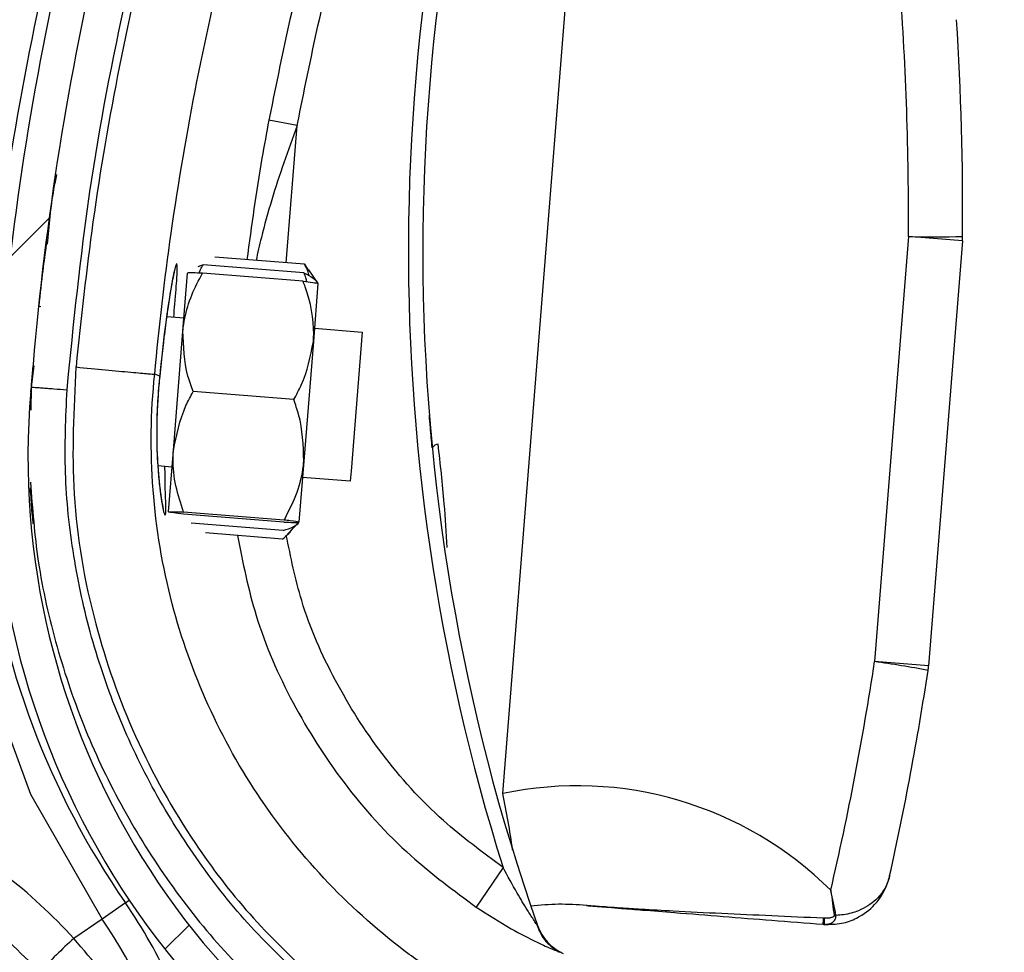
# Model space of a CAD drawing. Units: inches. Extents: x 170 to 284, y 215 to 248.
# Drawn here: x 186 to 186, y 224 to 224 of the extents above; entities that cross this region are included whole.
import ezdxf

# ---------------------------------------------------------------- set-up
doc = ezdxf.new("R2010")
doc.units = ezdxf.units.IN
doc.header["$LTSCALE"] = 0.25
doc.header["$MEASUREMENT"] = 0
doc.layers.add('RH BENCH MOUNT', color=7, linetype='Continuous')
pattern_1 = [(45, (176.0482515507387, 218.320867125297), (-0.03026527066971246, 0.03026527066971246), [])]

msp = doc.modelspace()

# ---------------------------------------------------------------- hatches: boundary and pattern name
at = {"layer": 'RH BENCH MOUNT'}
h = msp.add_hatch(dxfattribs=at)
h.set_pattern_fill('ANSI31', color=256, scale=0.34241245, style=0)
h.set_pattern_definition(pattern_1)
edge = h.paths.add_edge_path(flags=0)
edge.add_line((186.4076545901734, 225.0520000262908), (186.0652421401734, 225.0520000262908))
edge.add_line((186.0652421401734, 225.0520000262908), (186.0652421401734, 225.0562801819158))
edge.add_line((186.0652421401734, 225.0562801819158), (186.4076545901734, 225.0562801819158))
edge.add_arc((186.4076545901734, 224.6453852419158), 0.4108949400000001, 269.9999999999992, 450, ccw=False)
edge.add_line((186.4076545901734, 224.2344903019158), (186.3348919445484, 224.2344903019158))
edge.add_line((186.3348919445484, 224.2344903019158), (186.3348919445484, 224.2387704575408))
edge.add_line((186.3348919445484, 224.2387704575408), (186.4076545901734, 224.2387704575408))
edge.add_arc((186.4076545901734, 224.6453852419158), 0.406614784375, 270, 450.0000000000008)
h = msp.add_hatch(dxfattribs=at)
h.set_pattern_fill('ANSI31', color=256, scale=0.34241245, angle=2.8e-322, style=0)
h.set_pattern_definition(pattern_1)
edge = h.paths.add_edge_path(flags=0)
edge.add_arc((186.1222242211297, 224.2148798994393), 0.001712062249999994, 445.455402003919, 467.6658223096508)
edge.add_line((186.1217046706184, 224.2165112254073), (186.1209721043974, 224.2188113950223))
edge.add_arc((186.1222242211297, 224.2148798994393), 0.004126070022499994, 445.4554020039051, 467.6658223096672, ccw=False)
edge.add_arc((186.1215188133343, 224.2060051662534), 0.01302879372249999, 396.9315693796708, 445.45540200390565, ccw=False)
edge.add_arc((186.1170366424411, 224.2032013013054), 0.01830194545249999, 355.45540200389775, 395.516775008608, ccw=False)
edge.add_arc((186.1235561579738, 224.2026830978865), 0.01176186765749999, 287.5962596974491, 355.45540200389655, ccw=False)
edge.add_arc((186.121526952655, 224.2061075670209), 0.01566536958749999, 230.7124700392261, 290.88620181327167, ccw=False)
edge.add_arc((186.1273923981356, 224.2137821222992), 0.02532140067749999, 208.3096502034516, 231.4363353458041, ccw=False)
edge.add_arc((186.1187639660272, 224.2080789941559), 0.01504902717750001, 167.6111203689844, 204.77005164314, ccw=False)
edge.add_arc((186.1310486477289, 224.2057629263713), 0.02754708160250001, 448.763905146931, 528.3879757413733, ccw=False)
edge.add_arc((186.1306655714356, 224.2419974745193), 0.008748638097500013, 276.4140209311938, 423.3968342203357)
edge.add_arc((186.1554034195201, 224.3025811544058), 0.05672062234249999, 175.0260377352099, 248.465301737613, ccw=False)
edge.add_arc((186.3133322959267, 224.2912304076944), 0.2150521392225, 518.8814295702391, 535.6614556331274, ccw=False)
edge.add_arc((186.1392528886534, 224.3573809951641), 0.02884824891249997, 460.61424547210027, 516.869158780698, ccw=False)
edge.add_arc((186.1263032718307, 224.4131286348164), 0.0284373539725, 285.5759958882826, 339.1744695878724)
edge.add_arc((186.1387723687294, 224.4079469218473), 0.01494630344250001, 340.7468428199226, 396.0025941182016)
edge.add_arc((186.1352152151457, 224.4064091523115), 0.0187470816375, 393.4132765652994, 426.8950179839484)
edge.add_arc((186.1378164465159, 224.4110456364365), 0.0134739299075, 429.3329594187288, 467.7290477441023)
edge.add_arc((186.1358126142433, 224.4182465052356), 0.006011568980634565, 470.4379345885985, 491.1729756460035)
edge.add_arc((186.1449996420838, 224.4102342357552), 0.01816498047249999, 496.3546620809785, 535.455402003902)
edge.add_arc((186.1377974547675, 224.4108067013123), 0.01094007777750001, 535.4554020038983, 625.4554020038977)
edge.add_arc((186.1370784814376, 224.4017613001805), 0.001866147852500017, 265.4554020039041, 281.0976484611404)
edge.add_line((186.1374376807339, 224.3999300482391), (186.1379023330345, 224.3975611810488))
edge.add_arc((186.1370784814376, 224.4017613001805), 0.004280155625000017, 265.4554020038986, 281.09764846112483, ccw=False)
edge.add_arc((186.1377974547675, 224.4108067013123), 0.01335408555000001, 175.4554020039019, 265.4554020038959, ccw=False)
edge.add_arc((186.1449996420838, 224.4102342357552), 0.020578988245, 496.06676031513837, 535.4554020039043, ccw=False)
edge.add_arc((186.1358126142433, 224.4182465052356), 0.008425576753134564, 470.0330691915262, 491.9551129210769, ccw=False)
edge.add_arc((186.1378164465159, 224.4110456364365), 0.01588793768, 429.1457042578603, 467.92598269617883, ccw=False)
edge.add_arc((186.1352152151457, 224.4064091523115), 0.02116108941, 393.5599327755692, 427.0325737393794, ccw=False)
edge.add_arc((186.1387723687294, 224.4079469218473), 0.01736031121500001, 340.63565013676384, 395.8212553269396, ccw=False)
edge.add_arc((186.1263032718307, 224.4131286348164), 0.030851361745, 285.3735592915566, 339.23493959948246, ccw=False)
edge.add_arc((186.1392528886534, 224.3573809951641), 0.02643424113999997, 460.3971115533286, 516.7790151082362)
edge.add_arc((186.3133322959267, 224.2912304076944), 0.21263813145, 518.8930704525392, 535.6650915499321)
edge.add_arc((186.1554034195201, 224.3025811544058), 0.05430661457, 535.0120286577443, 608.5699368670151)
edge.add_arc((186.1306655714356, 224.2419974745193), 0.01116264587000001, 275.516440893754, 423.9844891968624, ccw=False)
edge.add_arc((186.1310486477289, 224.2057629263713), 0.02513307383, 448.4268021848044, 528.4260597992209)
edge.add_arc((186.1187639660272, 224.2080789941559), 0.01263501940500001, 527.5384492799036, 564.4380987984082)
edge.add_arc((186.1273923981356, 224.2137821222992), 0.022907392905, 208.499708337533, 231.4751172059051)
edge.add_arc((186.121526952655, 224.2061075670209), 0.01325136181499999, 230.6476424656656, 291.190651775512)
edge.add_arc((186.1235561579738, 224.2026830978865), 0.009347859884999993, 287.1779261284438, 355.4554020038984)
edge.add_arc((186.1170366424411, 224.2032013013054), 0.01588793767999999, 355.4554020038993, 395.4075808797922)
edge.add_arc((186.1215188133343, 224.2060051662534), 0.01061478594999999, 397.0899033228805, 445.4554020039087)

# ---------------------------------------------------------------- linework, layer by layer
for p, q in [((186.1350309394581, 224.2785479739362), (186.1402145516583, 224.3437629822098)), ((186.1203301306208, 224.3262999299333), (186.1183125538448, 224.3266812136594)), ((186.1195467779338, 224.3164793883591), (186.1203301306208, 224.3262999299333)), ((186.1024364880087, 224.3181111559802), (186.102436785392, 224.3181133743951)), ((186.1640107020516, 224.3183507550204), (186.161596484812, 224.2879774957617)), ((186.1678688760796, 224.3180440882194), (186.1640107020516, 224.3183507550204)), ((186.1678688760796, 224.3180440882194), (186.16545465884, 224.2876708289608)), ((186.1208579154141, 224.3163748709241), (186.1144431910687, 224.3168862212172)), ((186.1136247201702, 224.3163429004287), (186.1132242910004, 224.3161879388426)), ((186.1208097099042, 224.315770148365), (186.1136247201702, 224.3163429004287)), ((186.1208579154141, 224.3163748709241), (186.1211309678793, 224.3159628066233)), ((186.121155002815, 224.3159792519528), (186.1218220932058, 224.3150042958358)), ((186.1121724792531, 224.3115908811743), (186.1125037164128, 224.3157461444067)), ((186.1207612537981, 224.3151622821569), (186.113576264064, 224.3157350342206)), ((186.1218220166379, 224.3150033353169), (186.1214907794783, 224.3108480720846)), ((186.1018505088857, 224.3133760324653), (186.1020211040963, 224.3133624334536)), ((186.1110099413499, 224.3126458875325), (186.1122487074416, 224.3125471391889)), ((186.1215670076667, 224.3118043300991), (186.1249803044525, 224.3115322388575)), ((186.1114923277168, 224.3030585997288), (186.1121724792531, 224.3115908811743)), ((186.1249803044525, 224.3115322388574), (186.1241870137748, 224.3015806634091)), ((186.1214907794783, 224.3108480720846), (186.120810627942, 224.302315790639)), ((186.1015076285207, 224.3091114273507), (186.1013254228735, 224.3076029674454)), ((186.1013450285555, 224.3077652806646), (186.1014565599332, 224.3091178908767)), ((186.1105124676508, 224.3083865820753), (186.1101517405098, 224.3085200563754)), ((186.1105124676508, 224.3083865820753), (186.1105125276505, 224.3083864334687)), ((186.1013254228735, 224.3076029674454), (186.1012962608247, 224.3059568057569)), ((186.1013022026872, 224.30724590479), (186.1013247647978, 224.3075195295035)), ((186.1200869946674, 224.3067039190383), (186.1129020049334, 224.307276671102)), ((186.1111434133402, 224.2986815815155), (186.1114923277168, 224.3030585997288)), ((186.1113984223114, 224.3018805867333), (186.1103807554512, 224.3019617101331)), ((186.120810627942, 224.302315790639), (186.1204617135653, 224.2979387724259)), ((186.1241870137748, 224.3015806634091), (186.1241300193223, 224.3008656864019)), ((186.1241300193223, 224.3008656864019), (186.1207167225365, 224.3011377776436)), ((186.1193891659141, 224.297949882612), (186.11220417618, 224.2985226346756)), ((186.1194009507254, 224.2980977192658), (186.1122159609914, 224.2986704713295)), ((186.1193407098079, 224.2973420164038), (186.1127535116739, 224.2978671154596)), ((186.1204616369975, 224.297937811907), (186.1196485151887, 224.2970808510305)), ((186.119292504298, 224.2967372938448), (186.1137924725419, 224.2971757293409)), ((186.1654546588401, 224.2876708289608), (186.161596484812, 224.2879774957617)), ((186.1350452738954, 224.2732676030036), (186.1331314158156, 224.2704306610726)), ((186.1080604037719, 224.2707385878346), (186.1083353858085, 224.2709294688039)), ((186.1080604037719, 224.2707385878346), (186.10638992453, 224.2695790113734)), ((186.10638992453, 224.2695790113734), (186.1043766196826, 224.2681814597896)), ((186.1580097782487, 224.2696351614356), (186.1579337440511, 224.2696383249766)), ((186.1579043281462, 224.2692033280007), (186.1579831144399, 224.269198503573)), ((186.1579043281462, 224.2692033280007), (186.1579764515503, 224.2691976133326))]:
    msp.add_line(p, q, dxfattribs=at)
at = {"layer": 'RH BENCH MOUNT', "flags": 128}
msp.add_lwpolyline([(186.0959594289756, 224.2988252697482), (186.095969234326, 224.2980251447019), (186.0978303391563, 224.287890894429), (186.1012700760037, 224.2785045818821), (186.1063898784066, 224.2695790778187), (186.10638992453, 224.2695790113734), (186.10638992453, 224.2695790113734)], dxfattribs=at)
at = {"layer": 'RH BENCH MOUNT'}
for centre, radius, start, end in [((186.313187591903, 224.2898540672633), 0.2160622559499991, 156.548380683669, 172.0151240713884), ((186.3133322959267, 224.2912304076944), 0.2150521392224996, 158.8814295702386, 175.6614556331268), ((186.3133322959267, 224.2912304076944), 0.2126381314500008, 158.8930704525382, 175.6650915499307), ((186.2748349058122, 224.3172733122651), 0.1465525286000012, 160.796020380585, 197.4739770312921), ((186.2748349058122, 224.3172733122651), 0.1455252912499999, 160.8098266436821, 199.3259522760702), ((186.313187591903, 224.2898540672633), 0.2180957552120491, 162.6346252058112, 172.7089753177593), ((185.9500098913573, 224.3200780238847), 0.2140077812499995, 359.537557513424, 4.357045183698167), ((185.9494306987924, 224.3201240609814), 0.2184591431000014, 359.537557513424, 3.604432873872245), ((186.1656902232781, 224.4165900807082), 0.09825368137197504, 269.0205541058641, 271.2786452228461), ((186.1634315094867, 224.3183967921171), 0.004451361849999866, 355.455402003907, 359.5375575134305), ((186.15540341952, 224.3025811544058), 0.05672062234250071, 175.0260377352111, 248.4653017376146), ((186.15540341952, 224.3025811544058), 0.05430661457000029, 175.0120286577439, 248.5699368670145), ((186.1304485150338, 224.3029903393876), 0.0005320151983527429, 94.2779172023126, 150.2838179969787), ((186.1555975774184, 224.303736895272), 0.05786770405000048, 186.3572933219636, 214.7667559248704), ((185.9500098913573, 224.3200780238847), 0.2140077812499991, 346.9167998704893, 351.3732464943829), ((186.1477358671108, 224.1907063840174), 0.09825368137138894, 79.63215878486615, 81.89024990186306), ((185.9494306987924, 224.3201240609814), 0.2184591431000013, 347.4535877319281, 351.3732464943829), ((186.1610172922471, 224.2880235328585), 0.004451361849999866, 351.3732464943749, 355.455402003907), ((186.140353656812, 224.2534246971148), 0.02568093375000148, 45.15842060265696, 101.96202785549), ((186.0776765708506, 224.2665327219871), 0.05859940168441041, 7.84793861874354, 11.831871216454), ((186.0799318986557, 224.2512129621321), 0.03424124500000079, 12.40386948722673, 34.766755924874), ((186.1392398249565, 224.2535132299932), 0.01712062250000129, 84.06589905612124, 97.40200213994137), ((186.1410629328607, 224.2710529774084), 0.0005136186750021784, 264.0658990561752, 265.4696575132028), ((186.0799318986557, 224.2512129621321), 0.03220774593016384, 12.40386948723184, 34.76675592487633), ((186.1682516412874, 224.2687221022477), 0.01035849735561027, 174.925481276442, 177.3372458044711), ((186.1744483376146, 224.2684122242725), 0.01648398645139579, 175.7453510691347, 177.2659777047438), ((186.1579806844719, 224.2747766736672), 0.005005394073388017, 278.3034086430955, 279.8674943347024), ((186.1407409767624, 224.2702460884081), 0.003424124499999264, 199.325952276046, 246.07781352393), ((186.1579776397968, 224.2692140989449), 1.652837991202919e-05, 265.8773763572186, 289.3432568763441), ((186.1194546807989, 224.2507320263795), 0.02306145384318667, 130.8303067026795, 139.2940150775782)]:
    msp.add_arc(centre, radius, start, end, dxfattribs=at)
for points, knots in [([(186.1038858909992, 224.3074052136584), (186.1043611586132, 224.312137844418), (186.1053141631635, 224.3216276950099), (186.108052425738, 224.3357640993017), (186.1116352969071, 224.3498340134149), (186.1148698684605, 224.3590104113777), (186.1164910586911, 224.3636096871963)], [0, 0, 0, 0, 0.246862858780604, 0.4950083295133835, 0.7468945889183718, 1, 1, 1, 1]), ([(186.116863938621, 224.3630901879175), (186.1156052862151, 224.359548613181), (186.1130843197864, 224.3524551607127), (186.1100349242109, 224.3415818367851), (186.1075428419691, 224.330562062011), (186.1056661542266, 224.3197079586093), (186.1048978048244, 224.3124983468939), (186.104528907178, 224.3090368894033)], [0, 0, 0, 0, 0.2027568493732921, 0.4061035501624395, 0.6088604168985454, 0.8122072181882344, 1, 1, 1, 1]), ([(186.1288048437339, 224.3628987455556), (186.1282648586359, 224.3615078382788), (186.1262656462565, 224.3563582164528), (186.1232409445016, 224.3472712276877), (186.1203164196493, 224.3365599225685), (186.1189121507295, 224.3296371217216), (186.1183125538448, 224.3266812136594)], [0, 0, 0, 0, 0.1185397318271165, 0.4388752581899364, 0.7604101020815467, 1, 1, 1, 1]), ([(186.1203301306208, 224.3262999299333), (186.1209235115816, 224.3292252398392), (186.1223102518389, 224.3360617332225), (186.125203165525, 224.3466624290909), (186.1281954869343, 224.3556557598511), (186.130179400547, 224.3607659944513), (186.1307137926298, 224.3621425004114)], [0, 0, 0, 0, 0.2395900310108902, 0.5599255170848886, 0.8814604032874009, 1, 1, 1, 1]), ([(186.1101517407871, 224.3085200593919), (186.1101517431625, 224.3085200852348), (186.1104617213549, 224.3118924522077), (186.1112823258625, 224.3188961683943), (186.1130769837951, 224.3294603809794), (186.1155084005086, 224.3401774890787), (186.118474927883, 224.3507630521843), (186.1209278880818, 224.3576654596836), (186.122154368185, 224.3611166634438)], [0, 0, 0, 0, 1.439079798130078e-06, 0.1877923215854412, 0.3908439604610548, 0.5938956142506592, 0.7969478065058507, 1, 1, 1, 1]), ([(186.1183125538448, 224.3266812136594), (186.118142973905, 224.3257740080468), (186.1175234869426, 224.3224599247314), (186.1170721019218, 224.3191248862511), (186.1167442801869, 224.3167027897037)], [0, 0, 0, 0, 0.2737425484825285, 1, 1, 1, 1]), ([(186.1203301306208, 224.3262999299333), (186.1200117730824, 224.3254134447848), (186.1190613744438, 224.3227670043009), (186.1180444553231, 224.3195433975202), (186.1175174200731, 224.3171974329953), (186.1173946483332, 224.316650945552)], [0, 0, 0, 0, 0.2786878081505152, 0.8319718600263039, 1, 1, 1, 1]), ([(186.1025020652274, 224.3178182213818), (186.1026118399722, 224.3191308859771), (186.102751275736, 224.3207982311466), (186.1030874984096, 224.3224349474653), (186.1031590202834, 224.3227831126169)], [0, 0, 0, 0, 0.7872782548181793, 0.9999999999999999, 0.9999999999999999, 0.9999999999999999, 0.9999999999999999]), ([(186.1024364880088, 224.3181111559809), (186.1024235061778, 224.3180148020725), (186.1024104239301, 224.3179177028505), (186.1023130886957, 224.3171717850328), (186.102169498874, 224.3160788482092), (186.1019650125514, 224.3142757519264), (186.1018628650735, 224.3133750474907)], [0, 0, 0, 0, 0.3307707181257301, 0.3333292846995761, 0.6669765912641803, 0.9999999999999999, 0.9999999999999999, 0.9999999999999999, 0.9999999999999999]), ([(186.1115137316265, 224.3126057278481), (186.111541948488, 224.3129242817126), (186.1116478672604, 224.314120050219), (186.1117531732893, 224.3155074858512), (186.111774763237, 224.3163679571172), (186.1116933776302, 224.316462164367), (186.1115156643465, 224.3158235402286), (186.1112112924259, 224.3141200026948), (186.1108462541112, 224.311584899429), (186.1106263771495, 224.3094780545281), (186.1105124676508, 224.3083865820753)], [0, 0, 0, 0, 0.05114929711458887, 0.1920011823099806, 0.3334894159525821, 0.422421017487161, 0.5646212691199137, 0.7065362480386369, 0.8479681152421298, 1, 1, 1, 1]), ([(186.1115775118965, 224.3159529059133), (186.1115777032127, 224.3159534233669), (186.111586475811, 224.3159771506485), (186.1115441396432, 224.3158431895498), (186.1114747261219, 224.3155325113194), (186.1113909253307, 224.3150746205032), (186.1113475684897, 224.3148377170198)], [0, 0, 0, 0, 0.005301724434542412, 0.2431048948491909, 0.6083977214343982, 1, 1, 1, 1]), ([(186.1133213287827, 224.3157438629543), (186.1133511550271, 224.3158332497092), (186.1134211337953, 224.3160429702131), (186.1135504950647, 224.3162335495357), (186.1136247201702, 224.3163429004287)], [0, 0, 0, 0, 0.4262184823907593, 0.9999999999999999, 0.9999999999999999, 0.9999999999999999, 0.9999999999999999]), ([(186.1211805326062, 224.3155537063708), (186.1211401225537, 224.315738646381), (186.1210793597311, 224.3160167325591), (186.1209134781627, 224.3162850101761), (186.1208579154141, 224.3163748709241)], [0, 0, 0, 0, 0.665045675668939, 1, 1, 1, 1]), ([(186.1121724792531, 224.3115908811743), (186.1121892324892, 224.3117579477924), (186.1123202682531, 224.3130646626203), (186.1128646139745, 224.3144655813981), (186.1135069265639, 224.3156113488779), (186.113576264064, 224.3157350342206)], [0, 0, 0, 0, 0.1156468722737066, 0.9045342780515202, 1, 1, 1, 1]), ([(186.113576264064, 224.3157350342206), (186.1133242366095, 224.3157448233129), (186.1128142502472, 224.3157646318834), (186.1125286013362, 224.3157620112742), (186.1125083359605, 224.3157490898749), (186.1125037164128, 224.3157461444067)], [0, 0, 0, 0, 0.4299704356218242, 0.8700602035740028, 1, 1, 1, 1]), ([(186.1210143682466, 224.3151306116634), (186.1209990796297, 224.3152235947533), (186.1209632092547, 224.3154417530306), (186.1208656738924, 224.3156504194374), (186.1208097099042, 224.315770148365)], [0, 0, 0, 0, 0.4262184823577271, 1, 1, 1, 1]), ([(186.1208097099042, 224.315770148365), (186.1210500145218, 224.3156406458754), (186.1215362793141, 224.3153785930617), (186.1217883349405, 224.3151202969881), (186.121801594943, 224.314997374143), (186.1218017791482, 224.3149956665246)], [0, 0, 0, 0, 0.4906882127678666, 0.9929247476664222, 1, 1, 1, 1]), ([(186.1113475684897, 224.3148377170198), (186.111339422927, 224.3147946212358), (186.111278255576, 224.3144710027107), (186.1111315255752, 224.313539408917), (186.110921385487, 224.3120562297389), (186.1107078649279, 224.310291233554), (186.1105722959041, 224.3090281549592), (186.1105128561858, 224.3083810805957), (186.1105127304504, 224.3083797118115)], [0, 0, 0, 0, 0.03583539390799048, 0.2690981864383596, 0.5116419732576881, 0.7561140086984722, 0.9994840974619431, 0.9999999999999999, 0.9999999999999999, 0.9999999999999999, 0.9999999999999999]), ([(186.1214907794783, 224.3108480720846), (186.1215007050875, 224.3110156829675), (186.1215783384349, 224.3123266547734), (186.121262805525, 224.3137961188491), (186.1208101209919, 224.3150291741171), (186.1207612537981, 224.3151622821569)], [0, 0, 0, 0, 0.1156468722736188, 0.9045342780494983, 1, 1, 1, 1]), ([(186.1207612537981, 224.3151622821569), (186.1210116492853, 224.315132020562), (186.1215183333048, 224.315070785167), (186.1217999596639, 224.3150229441619), (186.1218179220605, 224.3150069754324), (186.1218220166379, 224.3150033353169)], [0, 0, 0, 0, 0.4299704356245035, 0.8700602035828529, 1, 1, 1, 1]), ([(186.1129020049334, 224.307276671102), (186.1127680715738, 224.3076468111006), (186.1122613371373, 224.3090472290711), (186.1122101426725, 224.3105127254559), (186.1121724792531, 224.3115908811743)], [0, 0, 0, 0, 0.2643068044120696, 1, 1, 1, 1]), ([(186.1200869946674, 224.3067039190383), (186.1202778754796, 224.3070481664478), (186.1210000695699, 224.308350620277), (186.1212827865326, 224.309789498884), (186.1214907794783, 224.3108480720846)], [0, 0, 0, 0, 0.2643068044094179, 1, 1, 1, 1]), ([(186.1045284736178, 224.3090369318176), (186.1043703187632, 224.3060026157571), (186.1040487594027, 224.2998332652512), (186.1056347648253, 224.2908925277593), (186.1085906383319, 224.282465230305), (186.1124701720838, 224.2755560578223), (186.1168374274579, 224.2698072496405), (186.1199270273306, 224.2668526407156), (186.1214838875055, 224.2653638029511)], [0, 0, 0, 0, 0.1870908412189167, 0.3803918092074269, 0.5558755762678594, 0.7364481398035143, 0.8671952964569886, 1, 1, 1, 1]), ([(186.1045284742823, 224.3090369382232), (186.1052494641042, 224.3089682099574), (186.1066914418757, 224.3088307536045), (186.1085245801036, 224.3086569865362), (186.1098341133074, 224.3085368352566), (186.1100458501976, 224.308525654741), (186.1101517185903, 224.308520064486)], [0, 0, 0, 0, 0.2500007871745198, 0.5000009251194761, 0.7500005863110838, 0.9999999999999999, 0.9999999999999999, 0.9999999999999999, 0.9999999999999999]), ([(186.129599356251, 224.2661553461892), (186.1291798249169, 224.2664522187528), (186.1266653582735, 224.2682315284196), (186.1224263959503, 224.2720106829869), (186.1175558368346, 224.278016819073), (186.1137913466103, 224.2847761772679), (186.1111248094362, 224.2922369562615), (186.109795305941, 224.3002423127949), (186.1098636674716, 224.3057822912487), (186.1101517157691, 224.3085200376724), (186.1101517185903, 224.308520064486)], [0, 0, 0, 0, 0.03155846910552525, 0.1891461052396929, 0.346733888688056, 0.5043277608381049, 0.6619226871353154, 0.8309600755019065, 0.9999983444156835, 1, 1, 1, 1]), ([(186.1105125276505, 224.3083864334687), (186.1104687582594, 224.3079334446152), (186.1103304526393, 224.3065020583728), (186.1102618071421, 224.3040896888348), (186.1103755291061, 224.3015311840178), (186.1106046790768, 224.2995796681922), (186.110808049815, 224.2985764734762), (186.1109340194054, 224.2983298134088), (186.1109664811484, 224.2988871027287), (186.1109082583742, 224.3001472782326), (186.1108912663751, 224.3014395033104), (186.1108849281398, 224.3019215199646)], [0, 0, 0, 0, 0.0579972126618133, 0.183263697692102, 0.3064129428933872, 0.4347166406164403, 0.5675677770099794, 0.660949838832856, 0.7922661181880357, 0.9225125774240902, 1, 1, 1, 1]), ([(186.1105131785426, 224.308377454503), (186.110508487821, 224.3083352696912), (186.1104351196388, 224.3076754516021), (186.1103348600374, 224.306347625998), (186.1102839772769, 224.3045223930289), (186.1102995211955, 224.303212624607), (186.1103395597439, 224.3026127086374), (186.1103472355017, 224.302497699231)], [0, 0, 0, 0, 0.020969078851407, 0.3279800705579484, 0.6261032925576219, 0.9283205639301007, 1, 1, 1, 1]), ([(186.1013254228735, 224.3076029674454), (186.1013596255812, 224.3076003258523), (186.1014122402059, 224.3075962622433), (186.10173152443, 224.3075716028212), (186.1020619829731, 224.3075460803678), (186.1024721871883, 224.307514398881), (186.1030683053474, 224.3074683586189), (186.1035637935296, 224.3074300903572), (186.1038858909992, 224.3074052136584)], [0, 0, 0, 0, 0.2394568443945946, 0.3683606602382341, 0.4999999999999651, 0.6316393397618743, 0.7605431556054274, 1, 1, 1, 1]), ([(186.1212601561009, 224.2648511176816), (186.1198188186465, 224.2662111301507), (186.1169338211253, 224.2689333466519), (186.1132351649159, 224.273613800639), (186.110050990894, 224.2786579431991), (186.1074819880957, 224.2840525604247), (186.1055326776582, 224.289700107984), (186.1042681908043, 224.2955346569799), (186.1036308511874, 224.3014664292571), (186.1038010565024, 224.3054297817339), (186.1038858909992, 224.3074052136584)], [0, 0, 0, 0, 0.1247413524365457, 0.2496837166523356, 0.374688167307991, 0.4999855965433225, 0.6253465853227318, 0.7503062117743232, 0.8755465017300703, 1, 1, 1, 1]), ([(186.1114923277168, 224.3030585997288), (186.1117079960148, 224.304156099796), (186.1119956406597, 224.3056198755114), (186.1127206006469, 224.3069450717322), (186.1129020049334, 224.307276671102)], [0, 0, 0, 0, 0.7497733810895766, 1, 1, 1, 1]), ([(186.120810627942, 224.302315790639), (186.1207715530295, 224.3034335975828), (186.1207194373991, 224.3049244573172), (186.1202135749242, 224.3063477686546), (186.1200869946674, 224.3067039190383)], [0, 0, 0, 0, 0.7497733810790876, 0.9999999999999999, 0.9999999999999999, 0.9999999999999999, 0.9999999999999999]), ([(186.1299864643308, 224.3032540614365), (186.1299399368569, 224.3037515319926), (186.129852212288, 224.3046894808324), (186.1297823681368, 224.3055525959159), (186.1297780211482, 224.3056068235894), (186.1297763583944, 224.3056275660569)], [0, 0, 0, 0, 0.410859738773769, 0.7746496964795129, 1, 1, 1, 1]), ([(186.1310614555874, 224.2961303582464), (186.1309969781739, 224.2971780112082), (186.1308439331817, 224.2996647430821), (186.1305683249591, 224.3021073365055), (186.1304088296854, 224.303520872369)], [0, 0, 0, 0, 0.4212971140065949, 1, 1, 1, 1]), ([(186.1122159609914, 224.2986704713295), (186.1120122513951, 224.2992863923547), (186.1116000379076, 224.3005327300752), (186.1114334851896, 224.3020241327582), (186.1114814044016, 224.3028665649983), (186.1114923277168, 224.3030585997288)], [0, 0, 0, 0, 0.4299704356274567, 0.8700602035762159, 1, 1, 1, 1]), ([(186.1103472355017, 224.302497699231), (186.1103688642276, 224.3021068461544), (186.1104194482467, 224.3011927414801), (186.1105516931057, 224.3000766377234), (186.1106714975446, 224.2992924179732), (186.1107573302712, 224.298915139483), (186.1107595258564, 224.2989078807709), (186.1107601581774, 224.2989057902866)], [0, 0, 0, 0, 0.198100027102931, 0.4633049389240478, 0.7305309954931153, 0.9223938454183153, 1, 1, 1, 1]), ([(186.1194009507254, 224.2980977192658), (186.1196996640709, 224.2986735896038), (186.1203041209652, 224.2998388833588), (186.1207048435173, 224.3012850656458), (186.1207909905016, 224.3021244505557), (186.120810627942, 224.302315790639)], [0, 0, 0, 0, 0.4299704356237463, 0.8700602035695811, 1, 1, 1, 1]), ([(186.1012724680578, 224.3007949169848), (186.1014163730254, 224.2989078681015), (186.1017191252086, 224.2949378302416), (186.1030702155654, 224.2890021679968), (186.1050997374799, 224.2830671770091), (186.1078057321766, 224.2774039807479), (186.1111465777376, 224.2721082017124), (186.1150304253912, 224.2672034339386), (186.1180520028634, 224.264350320449), (186.1195601420916, 224.2629262654924)], [0, 0, 0, 0, 0.1313887025648343, 0.276420037751388, 0.4215581698723603, 0.5666389153502223, 0.7114924761606852, 0.8559992195022276, 1, 1, 1, 1]), ([(186.1014804751274, 224.2978108261348), (186.1014818049188, 224.2977999729001), (186.1014870418306, 224.2977572312833), (186.1013953772502, 224.2985077910306), (186.1013088923076, 224.2998103458916), (186.1012705889254, 224.300387235408)], [0, 0, 0, 0, 0.1593901702299425, 0.6277016710158053, 1, 1, 1, 1]), ([(186.1014805712565, 224.2978108672039), (186.1014819007539, 224.2978000124797), (186.10148713647, 224.2977572653066), (186.101395458663, 224.2985081921602), (186.1013089370205, 224.2998113524595), (186.1012705962669, 224.3003888281795)], [0, 0, 0, 0, 0.1593327679738394, 0.6274710675828005, 1, 1, 1, 1]), ([(186.1014806662788, 224.2978109087549), (186.1014819954778, 224.2978000525543), (186.1014872299811, 224.2977572998732), (186.1013955394001, 224.2985085920147), (186.1013089814436, 224.2998123550712), (186.1012706035788, 224.3003904144944)], [0, 0, 0, 0, 0.15927563913718, 0.627241593723825, 1, 1, 1, 1]), ([(186.1014808168871, 224.2978109766101), (186.1014821455966, 224.2978001180609), (186.1014873781132, 224.297757356617), (186.1013956679134, 224.2985092327831), (186.1013090523245, 224.299813960192), (186.1012706152827, 224.3003929536811)], [0, 0, 0, 0, 0.1591842783585189, 0.6268746827307561, 1, 1, 1, 1]), ([(186.1111434133402, 224.2986815815155), (186.1112723016993, 224.2986904552661), (186.1114442047869, 224.2987022905096), (186.1120614978383, 224.2986768397796), (186.1122159609914, 224.2986704713295)], [0, 0, 0, 0, 0.7497733810823433, 0.9999999999999999, 0.9999999999999999, 0.9999999999999999, 0.9999999999999999]), ([(186.11220417618, 224.2985226346756), (186.1119537806928, 224.2985528962705), (186.1114470966733, 224.2986141316655), (186.1111654703142, 224.2986619726707), (186.1111475079175, 224.2986779414001), (186.1111434133402, 224.2986815815155)], [0, 0, 0, 0, 0.4299704356316415, 0.8700602035791832, 0.9999999999999999, 0.9999999999999999, 0.9999999999999999, 0.9999999999999999]), ([(186.119292504298, 224.2967372938448), (186.1195971403227, 224.2970027694808), (186.1199321340093, 224.2972947003583), (186.1200809108091, 224.2976212771529), (186.1200943931999, 224.2976508720627)], [0, 0, 0, 0, 0.9093784058818283, 1, 1, 1, 1]), ([(186.1193407098079, 224.2973420164038), (186.1195984959145, 224.2974318135493), (186.1201201351106, 224.2976135212114), (186.1204099277517, 224.2978286238045), (186.1204424941605, 224.2979478935934), (186.1204429465662, 224.2979495504642)], [0, 0, 0, 0, 0.4906882127657022, 0.9929247476648254, 1, 1, 1, 1]), ([(186.1193891659141, 224.297949882612), (186.1196411933686, 224.2979400935196), (186.1201511797309, 224.2979202849492), (186.1204368286418, 224.2979229055582), (186.1204570940176, 224.2979358269576), (186.1204617135653, 224.2979387724259)], [0, 0, 0, 0, 0.42997043562149, 0.8700602035789475, 1, 1, 1, 1]), ([(186.1204617135653, 224.2979387724259), (186.1203358587141, 224.2979679530529), (186.1201680015263, 224.2980068723155), (186.1195544721155, 224.298079536702), (186.1194009507254, 224.2980977192658)], [0, 0, 0, 0, 0.7497733810891337, 1, 1, 1, 1]), ([(186.116063314613, 224.2969947089734), (186.1164470145478, 224.2950709924064), (186.1172730628759, 224.2909295195788), (186.1198920492233, 224.2849561083936), (186.123589816389, 224.2791358111492), (186.128044017314, 224.2741941134381), (186.131540400096, 224.2716076303766), (186.1331314158156, 224.2704306610726)], [0, 0, 0, 0, 0.1810254848586107, 0.3897206789886995, 0.5984159575771394, 0.8172607051226067, 0.9999999999999999, 0.9999999999999999, 0.9999999999999999, 0.9999999999999999]), ([(186.1350452738954, 224.2732676030036), (186.1335898067751, 224.2743443744034), (186.1303913556573, 224.2767106255124), (186.1263153755148, 224.2812310381336), (186.1229369712341, 224.2865567391334), (186.1206015240971, 224.2918454352024), (186.1198757692161, 224.295449561989), (186.1195583402839, 224.2970259263338)], [0, 0, 0, 0, 0.1862448579664187, 0.4092810245353644, 0.6219695255334676, 0.8346579361825971, 1, 1, 1, 1]), ([(186.1043766196826, 224.2681814597896), (186.1043766014838, 224.2681814796628), (186.1028432566631, 224.2698559022493), (186.0994604113327, 224.2730545626763), (186.095516245167, 224.2753982292467), (186.0935115514588, 224.2765894401214)], [0, 0, 0, 0, 5.83624926152149e-06, 0.4917349005691069, 1, 1, 1, 1]), ([(186.0924332213915, 224.2730612420651), (186.0941441558232, 224.2720803694105), (186.0976257308386, 224.2700843947756), (186.1005071534337, 224.2672259315735), (186.1019725717468, 224.2657721898244)], [0, 0, 0, 0, 0.4914254106703274, 1, 1, 1, 1]), ([(186.137430417399, 224.2692352744593), (186.1374269990556, 224.2692400776092), (186.1373659586463, 224.2693258461227), (186.1371490640593, 224.2696491483601), (186.136685527503, 224.2703776870071), (186.1359395771076, 224.2716180232848), (186.1353788027107, 224.272652395139), (186.1350452738954, 224.2732676030036)], [0, 0, 0, 0, 0.005253112149309148, 0.09380336534120519, 0.2660256573678393, 0.5634579709595545, 1, 1, 1, 1]), ([(186.1579764515503, 224.2691976133326), (186.1584046425388, 224.2692007381929), (186.1592486058053, 224.2692068972839), (186.1605395277599, 224.2696926431786), (186.1618201527615, 224.270677117247), (186.162438197281, 224.2717907405361), (186.1626391155375, 224.2725216347507), (186.1626658174907, 224.2726354315319), (186.1626722528964, 224.2726642323028), (186.1626731163297, 224.2726680964794)], [0, 0, 0, 0, 0.1732409206546465, 0.3414573805239535, 0.5985081902667739, 0.9384150632863687, 0.9844493483902967, 0.9979135814127169, 1, 1, 1, 1]), ([(186.1626731163297, 224.2726680964794), (186.162672390623, 224.2726648509028), (186.1626669540541, 224.2726405369453), (186.1626441695417, 224.2725443131809), (186.1626118181593, 224.2724304811104), (186.1624148236621, 224.271840844771), (186.161870408296, 224.2709841057253), (186.1606565473225, 224.2701988556944), (186.1595960375442, 224.2698966690201), (186.1590194836079, 224.2698575943402), (186.1588384598037, 224.2698453258484)], [0, 0, 0, 0, 0.002292390727710689, 0.01717324755434493, 0.06815791277542481, 0.08374770974253239, 0.4445090834190959, 0.728832023148032, 0.914859901830411, 1, 1, 1, 1]), ([(186.1584625404864, 224.2716339994172), (186.1584637303619, 224.2716261908251), (186.1585555826499, 224.2710234075543), (186.1586300430161, 224.2704196683607), (186.1587035388057, 224.2698237501425)], [0, 0, 0, 0, 0.01295422843293378, 1, 1, 1, 1]), ([(186.1588384598037, 224.2698453258484), (186.1587208004331, 224.2704346015865), (186.1586016198199, 224.2710314961934), (186.1584642933459, 224.2716264058843), (186.1584625404864, 224.2716339994172)], [0, 0, 0, 0, 0.9872358224206466, 1, 1, 1, 1]), ([(186.1331314158156, 224.2704306610726), (186.1339676401156, 224.2698945539796), (186.1354382282218, 224.2689517534477), (186.1373497485994, 224.2679728689535), (186.1385583804679, 224.2674297709723), (186.1390179915421, 224.2672519300937), (186.1391492959966, 224.2672069178191), (186.139149304783, 224.2672069148071)], [0, 0, 0, 0, 0.3699466655332227, 0.6505899987758577, 0.8492685716729488, 0.9999899137091975, 1, 1, 1, 1]), ([(186.1579337440511, 224.2696383249766), (186.1567008246747, 224.269694584568), (186.1542321336486, 224.2698072339036), (186.1506423701237, 224.2699694368262), (186.1475552588693, 224.2701211062124), (186.1451756789732, 224.2702558910131), (186.1436232751026, 224.2703543885652), (186.1426280107259, 224.2704225043773), (186.141995999769, 224.2704678817895), (186.1415971434775, 224.2704973861473), (186.1413460426561, 224.2705163103069), (186.1411730831619, 224.2705294971761), (186.1410648216016, 224.2705378302564), (186.1410156904265, 224.2705416403215), (186.1410115899877, 224.2705419697801), (186.1410098326305, 224.2705421109788)], [0, 0, 0, 0, 0.2019912026477008, 0.4044496979344573, 0.6088048566330873, 0.7472867357602178, 0.8378383238032631, 0.8960050500531188, 0.9331273273365827, 0.9568423899464776, 0.9721219982455112, 0.9821627302905794, 0.9924314735603679, 0.9967562971844106, 0.9999999999999999, 0.9999999999999999, 0.9999999999999999, 0.9999999999999999]), ([(186.1410223636478, 224.270540963461), (186.1410239489663, 224.270540837849), (186.1410276651791, 224.2705405433964), (186.1410779224099, 224.2705365612855), (186.1411881128605, 224.2705278303908), (186.1413637230997, 224.2705139159863), (186.1416197229973, 224.2704936319406), (186.142026404172, 224.2704614087262), (186.1426706655745, 224.270410360941), (186.1436839479844, 224.2703300739292), (186.1452598395439, 224.2702052088146), (186.147660587868, 224.2700149865161), (186.1507271919924, 224.2697720054093), (186.1542675779973, 224.2694914843915), (186.1566842353369, 224.2693000015488), (186.1579043281462, 224.2692033280007)], [0, 0, 0, 0, 0.003085903497618308, 0.007233798002741602, 0.01731150662977514, 0.02732238445291877, 0.04265796471497402, 0.06654606931239647, 0.1040048010441754, 0.1627312099074082, 0.2541116528632377, 0.393603238024986, 0.5985768780116275, 0.797334335899697, 0.9999999999999999, 0.9999999999999999, 0.9999999999999999, 0.9999999999999999]), ([(186.1579831144399, 224.269198503573), (186.1581320564924, 224.2692033520382), (186.1583374198811, 224.2692100371699), (186.1585556189175, 224.2693166589401), (186.1586772286175, 224.2694091915876), (186.158757359272, 224.269508151035), (186.1588080975805, 224.269612809493), (186.1588310488433, 224.269691579229), (186.1588404745356, 224.2697671771863), (186.158840707988, 224.2698150425383), (186.1588388019738, 224.2698407167772), (186.1588384598037, 224.2698453258484)], [0, 0, 0, 0, 0.3645929390659542, 0.5027058523505978, 0.6105078630287946, 0.7482334719950914, 0.8124580990310482, 0.8899537355232476, 0.9408504212731204, 0.9893813942361931, 1, 1, 1, 1]), ([(186.1587035388057, 224.2698237501425), (186.1587036430939, 224.2698225753451), (186.1587042348725, 224.2698159090138), (186.1587021489479, 224.2698026413371), (186.158691361382, 224.2697812664051), (186.1586703487241, 224.2697594398357), (186.1586264889153, 224.2697282503948), (186.1585623863988, 224.2696994795703), (186.1584694936182, 224.2696711311222), (186.1582871426352, 224.2696347767283), (186.1581288078132, 224.2696349963404), (186.1580097782487, 224.2696351614356)], [0, 0, 0, 0, 0.004695323408504567, 0.02664338698231428, 0.05219506745756206, 0.09877045353397672, 0.1450743563884569, 0.2652549130392757, 0.3748338501954838, 0.530025969008454, 1, 1, 1, 1]), ([(186.1374304182087, 224.269235274743), (186.1375596498297, 224.2689080139191), (186.1377846647732, 224.2683381953619), (186.138395775396, 224.2676412024475), (186.1388823298091, 224.2673609449888), (186.1391493965852, 224.2672071133639)], [0, 0, 0, 0, 0.378355275291798, 0.6587829685292894, 1, 1, 1, 1]), ([(186.1375097977491, 224.2691129022911), (186.1375075014644, 224.2691164609856), (186.1375023966002, 224.2691243723094), (186.1374770507936, 224.2691638012529), (186.137463106111, 224.2691854941552)], [0, 0, 0, 0, 0.4498228891660361, 1, 1, 1, 1]), ([(186.111116556781, 224.2580715618015), (186.1102099607134, 224.2598684936587), (186.1083729442582, 224.2635095787114), (186.1057201957321, 224.2666107596615), (186.1043766196826, 224.2681814597896)], [0, 0, 0, 0, 0.4935154854249667, 1, 1, 1, 1])]:
    msp.add_open_spline(points, degree=3, knots=knots, dxfattribs=at)

doc.saveas('drawing.dxf')
